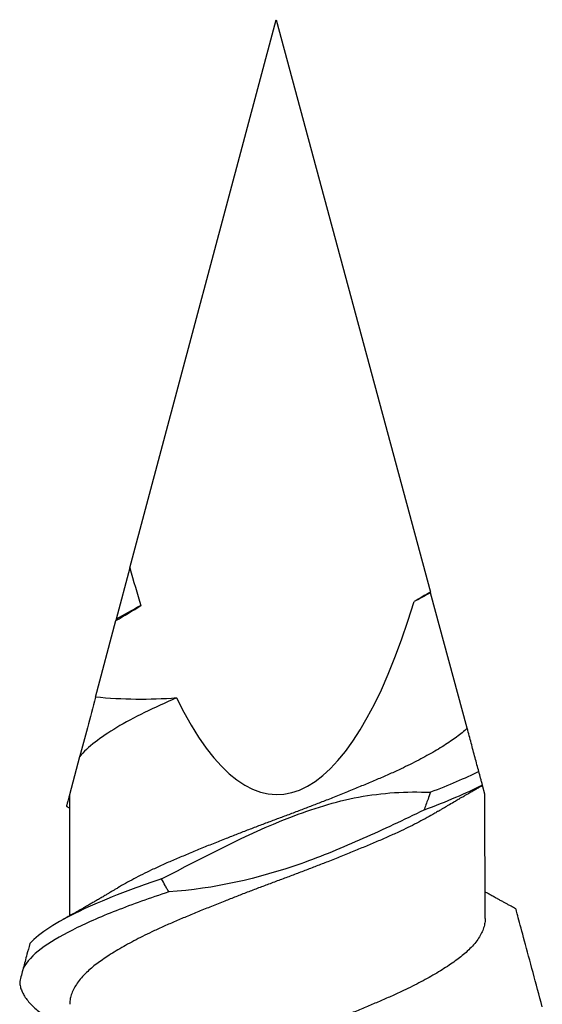
# Model space of a CAD drawing. Units: inches. Extents: x -1 to 58, y -101 to 49.
# Drawn here: x 28 to 28, y -9 to -9 of the extents above; entities that cross this region are included whole.
import ezdxf

# ---------------------------------------------------------------- set-up
doc = ezdxf.new("R2010")
doc.units = ezdxf.units.IN
doc.header["$MEASUREMENT"] = 0

msp = doc.modelspace()

# ---------------------------------------------------------------- linework, layer by layer
for p, q in [((27.91054, -8.79279), (27.96988, -8.57004)), ((27.96988, -8.57004), (28.03257, -8.80265)), ((27.91054, -8.79279), (27.90499, -8.81364)), ((28.04749, -8.858), (28.03264, -8.8029)), ((27.89654, -8.84534), (27.90482, -8.81426)), ((27.89008, -8.8696), (27.88596, -8.88505)), ((28.05471, -8.88481), (28.05374, -8.88121)), ((27.88596, -8.88505), (27.88604, -8.93422)), ((28.05479, -8.93525), (28.05471, -8.88481))]:
    msp.add_line(p, q)
for start_param, end_param in [(2.356194, 2.427838), (2.636448, 3.862512)]:
    msp.add_ellipse((27.96988, -8.57004), major_axis=(-0.00046, 0.31489), ratio=0.267949, start_param=start_param, end_param=end_param)
for points in [[(28.03257, -8.80265), (28.03035, -8.80393), (28.02814, -8.80522), (28.02592, -8.8065)], [(28.03264, -8.8029), (28.03262, -8.80285), (28.0326, -8.80276), (28.03257, -8.80265)], [(28.03264, -8.8029), (28.03052, -8.8041), (28.02828, -8.8053), (28.02592, -8.8065)], [(27.90482, -8.81426), (27.90823, -8.81225), (27.91162, -8.81021), (27.91499, -8.80815)], [(27.91499, -8.80815), (27.91137, -8.80998), (27.90802, -8.81182), (27.90499, -8.81364)], [(27.90499, -8.81364), (27.90499, -8.81365), (27.90493, -8.81387), (27.90482, -8.81426)], [(27.89654, -8.84534), (27.89432, -8.85371), (27.89209, -8.86206), (27.89008, -8.8696)], [(27.92945, -8.84566), (27.91849, -8.84661), (27.90748, -8.84638), (27.89654, -8.84534)], [(28.05222, -8.87557), (28.04656, -8.87836), (28.03991, -8.88121), (28.03262, -8.88398)], [(28.05371, -8.88108), (28.04706, -8.88444), (28.03893, -8.88792), (28.02991, -8.89125)]]:
    msp.add_open_spline(points, degree=3)
for points, knots in [([(27.92945, -8.84566), (27.92029, -8.84955), (27.91195, -8.85365), (27.89846, -8.86172), (27.89336, -8.86554), (27.89008, -8.8696)], [0, 0, 0, 0, 0.5, 0.5, 1, 1, 1, 1]), ([(28.04749, -8.858), (28.04733, -8.85815), (28.04652, -8.8589), (28.04495, -8.86023), (28.04264, -8.86197), (28.04009, -8.86373), (28.03732, -8.86552), (28.03435, -8.86732), (28.03118, -8.86912), (28.02785, -8.87091), (28.02434, -8.87269), (28.02045, -8.87458), (28.01615, -8.87655), (28.01142, -8.87859), (28.00652, -8.88066), (28.00144, -8.88276), (27.99621, -8.88488), (27.99111, -8.88691), (27.9862, -8.88883), (27.98151, -8.89065), (27.9768, -8.89244), (27.97209, -8.8942), (27.9674, -8.89594), (27.96275, -8.89769), (27.95813, -8.89946), (27.95353, -8.90124), (27.94868, -8.90314), (27.94363, -8.90516), (27.93842, -8.90728), (27.93337, -8.90938), (27.92849, -8.91143), (27.9238, -8.91348), (27.91951, -8.91547), (27.9156, -8.91738), (27.91206, -8.9192), (27.90873, -8.92102), (27.90636, -8.92237), (27.90518, -8.9231), (27.90497, -8.92323)], [0, 0, 0, 0, 0.007044, 0.034414, 0.061596, 0.088897, 0.116378, 0.143986, 0.171174, 0.198381, 0.225554, 0.252641, 0.284704, 0.316509, 0.348435, 0.380599, 0.412917, 0.445301, 0.472986, 0.500599, 0.528086, 0.555396, 0.582575, 0.609446, 0.636477, 0.663617, 0.690815, 0.723194, 0.755493, 0.787623, 0.819502, 0.851342, 0.883442, 0.911044, 0.938723, 0.966424, 0.994093, 1, 1, 1, 1]), ([(28.05222, -8.87557), (28.05173, -8.87372), (28.05122, -8.87186), (28.05072, -8.86999), (28.05019, -8.86801), (28.04965, -8.86602), (28.04911, -8.86403), (28.04858, -8.86203), (28.04803, -8.86002), (28.04749, -8.858)], [0, 0, 0, 0, 0.0002929108, 0.0002929108, 0.0002929108, 0.00060444, 0.00060444, 0.00060444, 0.0009159793, 0.0009159793, 0.0009159793, 0.0009159793]), ([(28.05371, -8.88108), (28.05358, -8.88061), (28.05345, -8.88013), (28.05333, -8.87965), (28.0532, -8.87918), (28.05307, -8.8787), (28.05294, -8.87822), (28.0527, -8.87734), (28.05246, -8.87645), (28.05222, -8.87557)], [0, 0, 0, 0, 0.0000396876, 0.0000396876, 0.0000396876, 0.0000793751, 0.0000793751, 0.0000793751, 0.0001528544, 0.0001528544, 0.0001528544, 0.0001528544]), ([(28.03578, -8.89166), (28.0362, -8.89141), (28.03694, -8.89096), (28.03791, -8.89039), (28.03863, -8.88995), (28.03923, -8.8896), (28.04034, -8.88894), (28.0415, -8.88825), (28.04272, -8.88754), (28.04349, -8.88709), (28.04436, -8.88658), (28.04524, -8.88607), (28.04603, -8.88561), (28.04667, -8.88524), (28.04725, -8.88491), (28.04788, -8.88454), (28.04863, -8.88411), (28.04939, -8.88367), (28.05007, -8.88329), (28.05064, -8.88296), (28.05117, -8.88266), (28.05176, -8.88233), (28.05247, -8.88192), (28.05315, -8.88154), (28.0536, -8.88129), (28.05375, -8.8812)], [0, 0, 0, 0, 0.071249, 0.125248, 0.162263, 0.193797, 0.225488, 0.350666, 0.388635, 0.429581, 0.478837, 0.533397, 0.576894, 0.611299, 0.639514, 0.673469, 0.716431, 0.763062, 0.800495, 0.829091, 0.85738, 0.887582, 0.926759, 0.975072, 1, 1, 1, 1]), ([(28.05374, -8.88119), (28.05374, -8.88119), (28.05375, -8.88122), (28.05373, -8.88114), (28.05371, -8.88108)], [0, 0, 0, 0, 0.198453, 1, 1, 1, 1]), ([(27.88594, -8.88514), (27.88587, -8.88541), (27.88568, -8.88614), (27.88542, -8.8871), (27.88517, -8.88805), (27.88497, -8.88878), (27.88483, -8.8893), (27.88476, -8.88959), (27.88473, -8.8897), (27.88473, -8.88968), (27.88473, -8.88968)], [0, 0, 0, 0, 0.087488, 0.233377, 0.379264, 0.527463, 0.675662, 0.824676, 0.973699, 1, 1, 1, 1]), ([(27.9234, -8.91923), (27.94052, -8.91034), (27.95755, -8.90114), (27.98451, -8.89074), (27.99377, -8.88776), (28.01299, -8.88415), (28.02282, -8.88362), (28.03262, -8.88398)], [0, 0, 0, 0, 0.5, 0.5, 0.75, 0.75, 1, 1, 1, 1]), ([(28.03262, -8.88398), (28.03228, -8.88493), (28.03193, -8.88588), (28.03158, -8.88683), (28.03131, -8.88757), (28.03103, -8.8883), (28.03075, -8.88904), (28.03048, -8.88978), (28.0302, -8.89051), (28.02991, -8.89125)], [0, 0, 0, 0, 0.0000793757, 0.0000793757, 0.0000793757, 0.0001412589, 0.0001412589, 0.0001412589, 0.000203145, 0.000203145, 0.000203145, 0.000203145]), ([(27.88473, -8.88968), (27.88482, -8.88973), (27.88511, -8.88989), (27.88552, -8.89012), (27.88585, -8.89031), (27.88597, -8.89038)], [0, 0, 0, 0, 0.207671, 0.700033, 1, 1, 1, 1]), ([(28.03576, -8.89166), (28.03529, -8.89195), (28.03385, -8.89283), (28.03121, -8.89431), (28.02789, -8.8961), (28.02438, -8.89789), (28.02049, -8.89977), (28.01619, -8.90174), (28.01146, -8.90379), (28.00655, -8.90585), (28.00148, -8.90795), (27.99624, -8.91007), (27.99115, -8.9121), (27.98624, -8.91403), (27.98155, -8.91584), (27.97684, -8.91763), (27.97213, -8.9194), (27.96744, -8.92113), (27.96279, -8.92288), (27.95816, -8.92465), (27.95357, -8.92643), (27.94872, -8.92834), (27.94367, -8.93036), (27.93846, -8.93248), (27.93341, -8.93457), (27.92853, -8.93663), (27.92383, -8.93867), (27.91954, -8.94066), (27.91564, -8.94257), (27.9121, -8.94439), (27.90876, -8.94622), (27.90561, -8.94803), (27.90269, -8.94983), (27.90001, -8.95159), (27.89756, -8.95331), (27.89534, -8.95502), (27.89321, -8.95688), (27.89123, -8.95887), (27.88948, -8.961), (27.88808, -8.96313), (27.88704, -8.96524), (27.88638, -8.96734), (27.88609, -8.96898), (27.88611, -8.96991), (27.88612, -8.97016)], [0, 0, 0, 0, 0.01095, 0.03354, 0.056146, 0.078723, 0.101229, 0.12787, 0.154296, 0.180823, 0.207547, 0.234399, 0.261307, 0.284309, 0.307252, 0.330091, 0.352782, 0.375365, 0.397691, 0.420151, 0.442701, 0.465299, 0.492202, 0.519038, 0.545735, 0.572223, 0.598677, 0.625349, 0.648283, 0.671281, 0.694297, 0.717286, 0.740202, 0.762594, 0.784832, 0.807036, 0.829401, 0.85618, 0.883061, 0.90997, 0.936834, 0.963581, 0.990139, 1, 1, 1, 1]), ([(28.02991, -8.89125), (28.02174, -8.89524), (28.01349, -8.89911), (27.99686, -8.90652), (27.98847, -8.91002), (27.96267, -8.91909), (27.94464, -8.92322), (27.92633, -8.9245)], [0, 0, 0, 0, 0.25, 0.25, 0.5, 0.5, 1, 1, 1, 1]), ([(27.9234, -8.91923), (27.917, -8.9214), (27.91099, -8.92351), (27.8997, -8.92793), (27.89449, -8.93018), (27.88527, -8.93462), (27.88129, -8.93676), (27.8746, -8.94104), (27.87187, -8.94326), (27.86986, -8.94549)], [0, 0, 0, 0, 0.25, 0.25, 0.5, 0.5, 0.75, 0.75, 1, 1, 1, 1]), ([(27.92633, -8.9245), (27.92607, -8.92406), (27.92582, -8.92362), (27.92557, -8.92318), (27.92532, -8.92274), (27.92507, -8.92229), (27.92483, -8.92185), (27.92434, -8.92098), (27.92387, -8.92011), (27.9234, -8.91923)], [0, 0, 0, 0, 0.0000396879, 0.0000396879, 0.0000396879, 0.0000793757, 0.0000793757, 0.0000793757, 0.0001572045, 0.0001572045, 0.0001572045, 0.0001572045]), ([(27.92633, -8.9245), (27.91868, -8.92706), (27.91155, -8.92953), (27.89833, -8.93473), (27.89233, -8.93739), (27.88207, -8.94256), (27.87783, -8.94502), (27.87108, -8.95017), (27.86863, -8.95281), (27.86722, -8.95541)], [0, 0, 0, 0, 0.25, 0.25, 0.5, 0.5, 0.75, 0.75, 1, 1, 1, 1]), ([(27.90496, -8.92322), (27.90457, -8.92346), (27.90389, -8.92387), (27.90298, -8.92441), (27.90231, -8.92481), (27.90177, -8.92513), (27.90125, -8.92544), (27.9004, -8.92595), (27.89922, -8.92664), (27.89771, -8.92753), (27.89622, -8.9284), (27.89477, -8.92924), (27.89354, -8.92995), (27.89243, -8.93059), (27.89139, -8.93119), (27.89038, -8.93176), (27.88943, -8.9323), (27.88848, -8.93284), (27.88756, -8.93337), (27.88668, -8.93386), (27.88588, -8.93431), (27.88505, -8.93478), (27.88422, -8.93524), (27.88336, -8.93572), (27.88276, -8.93606), (27.88243, -8.93624)], [0, 0, 0, 0, 0.052543, 0.093191, 0.121891, 0.142945, 0.166163, 0.191928, 0.257898, 0.324072, 0.394886, 0.457161, 0.517021, 0.558398, 0.60421, 0.65538, 0.69119, 0.730338, 0.781549, 0.812743, 0.84677, 0.886829, 0.92144, 0.956099, 1, 1, 1, 1]), ([(28.06726, -8.93137), (28.06707, -8.93126), (28.06644, -8.93092), (28.0654, -8.93036), (28.06417, -8.92969), (28.06302, -8.92906), (28.06184, -8.92841), (28.06071, -8.9278), (28.05951, -8.92713), (28.05822, -8.92643), (28.05682, -8.92565), (28.05565, -8.925), (28.05499, -8.92463), (28.05477, -8.92451)], [0, 0, 0, 0, 0.04532, 0.151391, 0.248726, 0.340328, 0.427535, 0.531403, 0.610552, 0.716806, 0.840127, 0.948404, 1, 1, 1, 1]), ([(28.07799, -8.97118), (28.07673, -8.96649), (28.07546, -8.9618), (28.07301, -8.95269), (28.07182, -8.94827), (28.06976, -8.94063), (28.06887, -8.93734), (28.06792, -8.93381), (28.06767, -8.93289), (28.06734, -8.93166), (28.06726, -8.93137), (28.06726, -8.93137)], [0, 0, 0, 0, 0.25, 0.25, 0.5, 0.5, 0.75, 0.75, 0.875, 0.875, 1, 1, 1, 1]), ([(28.05476, -8.93525), (28.05476, -8.93549), (28.05479, -8.93641), (28.05451, -8.93802), (28.05386, -8.94012), (28.05282, -8.94224), (28.05143, -8.94437), (28.04969, -8.94649), (28.04771, -8.9485), (28.04556, -8.95037), (28.04329, -8.95212), (28.0408, -8.95387), (28.03808, -8.95566), (28.03515, -8.95745), (28.03203, -8.95925), (28.02874, -8.96104), (28.02527, -8.96283), (28.02141, -8.96471), (28.01715, -8.96669), (28.01245, -8.96874), (28.00758, -8.97079), (28.00253, -8.97289), (27.99733, -8.97501), (27.99225, -8.97704), (27.98735, -8.97897), (27.98267, -8.98078), (27.97796, -8.98258), (27.97325, -8.98435), (27.96856, -8.98608), (27.96391, -8.98783), (27.95929, -8.98959), (27.95468, -8.99137), (27.94982, -8.99327), (27.94475, -8.99529), (27.93952, -8.99742), (27.93443, -8.99952), (27.92953, -9.00158), (27.92479, -9.00362), (27.92047, -9.0056), (27.91653, -9.00751), (27.91295, -9.00933), (27.90957, -9.01115), (27.90695, -9.01263), (27.90554, -9.01349), (27.90511, -9.01375)], [0, 0, 0, 0, 0.009268, 0.035821, 0.062564, 0.089426, 0.116335, 0.143217, 0.169998, 0.192772, 0.21538, 0.238025, 0.260829, 0.283749, 0.306329, 0.328934, 0.351522, 0.374047, 0.400723, 0.427182, 0.453664, 0.480356, 0.50719, 0.534092, 0.557101, 0.580061, 0.602926, 0.625652, 0.648233, 0.670524, 0.692958, 0.715491, 0.738082, 0.764989, 0.791843, 0.818571, 0.845102, 0.871526, 0.898161, 0.921075, 0.944062, 0.967078, 0.990077, 1, 1, 1, 1]), ([(27.86986, -8.94549), (27.86946, -8.94699), (27.86908, -8.94844), (27.86871, -8.94982), (27.86844, -8.95085), (27.86818, -8.95183), (27.86793, -8.95276), (27.86768, -8.9537), (27.86744, -8.95459), (27.86722, -8.95541)], [0, 0, 0, 0, 0.0001588882, 0.0001588882, 0.0001588882, 0.0002764776, 0.0002764776, 0.0002764776, 0.0003949433, 0.0003949433, 0.0003949433, 0.0003949433]), ([(27.86722, -8.95541), (27.86696, -8.95641), (27.86643, -8.9584), (27.86598, -8.96006), (27.86576, -8.96088)], [0, 0, 0, 0, 0.501708, 1, 1, 1, 1]), ([(27.86576, -8.96088), (27.8658, -8.96145), (27.86588, -8.96257), (27.86639, -8.96429), (27.86719, -8.96603), (27.8683, -8.96778), (27.86971, -8.96953), (27.8714, -8.97126), (27.87336, -8.97297), (27.87559, -8.97467), (27.87811, -8.97635), (27.88042, -8.97775), (27.88199, -8.97861), (27.88253, -8.9789)], [0, 0, 0, 0, 0.094871, 0.190352, 0.286285, 0.382507, 0.47885, 0.573428, 0.667802, 0.761815, 0.855314, 0.950157, 1, 1, 1, 1])]:
    msp.add_open_spline(points, degree=3, knots=knots)

doc.saveas('drawing.dxf')
